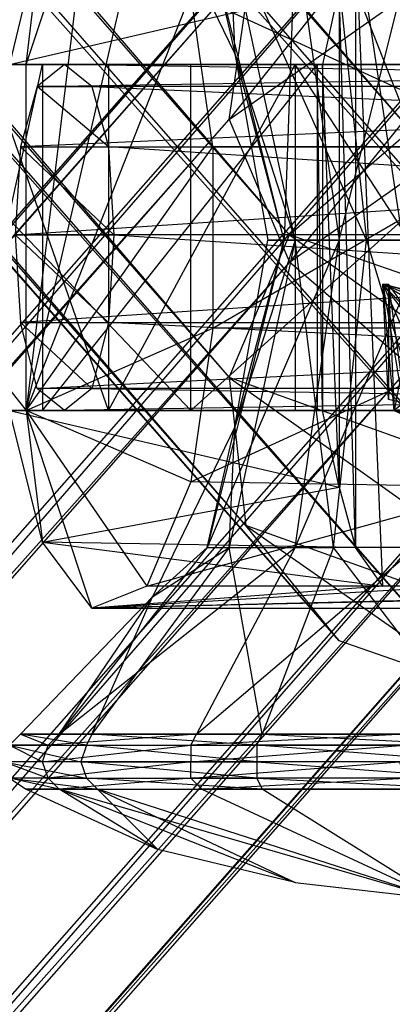
# Model space of a CAD drawing. Units: millimetres. Extents: x 120227 to 125940, y -17298 to -9292.
# Drawn here: x 123698 to 123706, y -13317 to -13294 of the extents above; entities that cross this region are included whole.
import ezdxf

# ---------------------------------------------------------------- set-up
doc = ezdxf.new("R2010")
doc.units = ezdxf.units.MM
doc.layers.add('МАФЫ НАШИ', color=250, linetype='Continuous', lineweight=25)

# ---------------------------------------------------------------- blocks, each defined once
blk = doc.blocks.new('поьтгнл')
at = {"layer": 'МАФЫ НАШИ', "color": 7, "lineweight": 25}
for points in [[(123419.416, -12964.136), (123706.625, -13296.806), (123703.862, -13299.192), (123413.263, -12967.024), (123702.481, -13302.457), (123702.858, -13305.848), (123412.132, -12973.806), (123704.993, -13308.485), (123702.858, -13305.848), (123411.756, -12970.415), (123702.481, -13302.457), (123703.862, -13299.192), (123416.026, -12964.764), (123706.625, -13296.806)], [(123715.793, -13303.336), (123703.862, -13299.192), (123714.411, -13306.727), (123702.481, -13302.457), (123711.649, -13308.987), (123702.858, -13305.848), (123708.258, -13309.615)], [(123702.481, -13292.285), (123702.607, -13295.048), (123703.988, -13299.318), (123702.481, -13292.285)], [(123703.988, -13299.318), (123705.621, -13299.318), (123707.63, -13299.318), (123709.639, -13299.318), (123710.895, -13299.318), (123710.644, -13292.285)], [(123703.988, -13292.285), (123704.993, -13299.318), (123706.751, -13292.285)], [(123713.909, -13291.155), (123711.9, -13295.048), (123711.272, -13299.318), (123710.644, -13299.318), (123709.011, -13299.318), (123707.002, -13299.318), (123704.993, -13299.318), (123703.737, -13299.318), (123709.011, -13299.318), (123704.993, -13299.318)], [(123702.983, -13293.038), (123412.132, -13623.574), (123702.481, -13296.555), (123703.862, -13299.82), (123413.263, -13630.355), (123706.625, -13302.206), (123710.142, -13302.834), (123419.291, -13633.369), (123713.281, -13301.704), (123710.142, -13302.834), (123416.026, -13632.616), (123706.625, -13302.206), (123703.862, -13299.82), (123411.756, -13626.964), (123702.481, -13296.555), (123702.983, -13293.038), (123414.142, -13620.936), (123704.993, -13290.401)], [(123708.258, -13289.271), (123702.481, -13296.555), (123711.774, -13290.024), (123703.862, -13299.82), (123714.537, -13292.285), (123706.625, -13302.206), (123715.918, -13295.676), (123710.142, -13302.834), (123715.416, -13299.066)], [(123700.597, -13291.28), (123699.341, -13290.778), (123697.834, -13303.211), (123702.104, -13297.183), (123701.602, -13293.666), (123697.834, -13303.211), (123700.597, -13291.28), (123701.602, -13293.666)], [(123697.834, -13295.299), (123699.341, -13290.778)], [(123707.63, -13291.28), (123699.341, -13290.778), (123727.974, -13290.778), (123705.997, -13291.28), (123699.341, -13290.778), (123698.211, -13292.159), (123705.997, -13291.28), (123705.369, -13292.159), (123698.211, -13292.159), (123704.993, -13293.541), (123705.369, -13292.159), (123707.63, -13307.229), (123705.997, -13307.229), (123705.369, -13292.159), (123705.369, -13306.35), (123704.993, -13293.541), (123704.993, -13304.969), (123704.616, -13295.299), (123704.616, -13303.211)], [(123705.997, -13291.28), (123707.63, -13291.28), (123708.76, -13304.969), (123708.76, -13293.541), (123707.63, -13291.28), (123700.597, -13291.28), (123708.76, -13293.541), (123701.602, -13293.666), (123709.263, -13297.183), (123702.104, -13297.183), (123702.104, -13301.327), (123709.263, -13297.183)], [(123697.458, -13295.299), (123704.993, -13293.541), (123704.616, -13295.299)], [(123702.607, -13295.048), (123702.607, -13295.048)], [(123694.067, -13295.299), (123701.602, -13295.299), (123699.718, -13295.299), (123694.067, -13295.299), (123696.955, -13295.299), (123689.42, -13295.299), (123696.453, -13295.299), (123688.416, -13295.299)], [(123697.458, -13303.211), (123691.555, -13303.211), (123698.211, -13303.211), (123697.458, -13303.211), (123704.49, -13303.211), (123704.616, -13303.211), (123704.49, -13295.299), (123698.211, -13295.299), (123696.453, -13295.299), (123696.955, -13295.299), (123699.718, -13295.299)], [(123696.453, -13295.299), (123691.555, -13295.299), (123698.211, -13295.299), (123697.458, -13295.299), (123691.555, -13295.299)], [(123728.1, -13299.192), (123697.583, -13299.192), (123728.226, -13297.183)], [(123728.728, -13295.801), (123698.086, -13295.801), (123729.23, -13295.299)], [(123729.858, -13295.801), (123699.341, -13295.801), (123730.361, -13297.183)], [(123730.486, -13299.192), (123699.718, -13297.183), (123730.361, -13297.183)], [(123729.858, -13295.801), (123698.714, -13295.299), (123729.23, -13295.299)], [(123728.728, -13295.801), (123697.709, -13297.183), (123728.226, -13297.183)], [(123699.341, -13295.801), (123698.714, -13295.299), (123698.086, -13295.801), (123699.341, -13295.801), (123699.718, -13297.183), (123698.086, -13295.801), (123697.709, -13297.183), (123699.718, -13297.183), (123699.844, -13299.192), (123697.709, -13297.183), (123697.583, -13299.192), (123699.844, -13299.192), (123699.718, -13301.201), (123699.341, -13302.708), (123698.714, -13303.211), (123698.086, -13302.708), (123697.709, -13301.201), (123699.341, -13302.708), (123698.086, -13302.708)], [(123697.834, -13295.299), (123697.834, -13295.299)], [(123698.211, -13295.299), (123698.211, -13295.299)], [(123698.714, -13295.299), (123698.714, -13295.299)], [(123699.718, -13295.299), (123699.718, -13295.299)], [(123729.23, -13307.229), (123730.235, -13304.843), (123726.467, -13295.299), (123726.467, -13303.211), (123726.342, -13303.211), (123724.207, -13303.211), (123718.556, -13303.211), (123710.393, -13303.211), (123701.602, -13303.211), (123709.137, -13303.211), (123710.393, -13303.211), (123713.784, -13303.211), (123718.556, -13303.211), (123717.049, -13303.211)], [(123724.207, -13303.211), (123717.049, -13303.211), (123726.342, -13303.211), (123718.305, -13303.211), (123726.091, -13303.211), (123718.807, -13303.211), (123718.807, -13295.299), (123718.305, -13295.299), (123717.049, -13295.299), (123713.784, -13295.299), (123709.137, -13295.299), (123703.988, -13295.299), (123701.602, -13295.299), (123709.137, -13295.299), (123710.393, -13295.299), (123713.784, -13295.299), (123718.556, -13295.299), (123717.049, -13295.299)], [(123701.602, -13295.299), (123701.602, -13295.299)], [(123703.988, -13295.299), (123703.988, -13295.299)], [(123704.49, -13295.299), (123704.49, -13295.299)], [(123704.616, -13295.299), (123704.616, -13295.299)], [(123710.393, -13297.434), (123714.035, -13295.55), (123708.383, -13303.462), (123706.123, -13300.322), (123706.876, -13305.848), (123708.383, -13303.462), (123707.379, -13306.225)], [(123698.086, -13295.801), (123698.086, -13295.801)], [(123699.341, -13295.801), (123699.341, -13295.801)], [(123702.481, -13296.555), (123702.481, -13296.555)], [(123697.709, -13297.183), (123697.709, -13297.183)], [(123699.718, -13297.183), (123699.718, -13297.183)], [(123702.104, -13297.183), (123702.104, -13297.183)], [(123699.844, -13299.192), (123699.844, -13299.192)], [(123703.862, -13299.192), (123703.862, -13299.192)], [(123701.853, -13311.876), (123707.253, -13314.388)], [(123708.132, -13311.248), (123703.109, -13310.871), (123703.109, -13311.248), (123699.216, -13310.871), (123697.709, -13310.62), (123699.341, -13310.62), (123699.216, -13310.871), (123703.109, -13310.871), (123699.341, -13310.62), (123703.235, -13310.62), (123708.132, -13310.62)], [(123708.132, -13310.62), (123704.867, -13306.35), (123703.235, -13310.62), (123702.481, -13306.35), (123699.341, -13310.62), (123700.723, -13307.48), (123701.979, -13306.35), (123702.607, -13303.587), (123703.737, -13299.318), (123701.979, -13306.35), (123698.588, -13310.62), (123703.988, -13306.35), (123701.728, -13310.62), (123706.751, -13306.35)], [(123706.5, -13310.62), (123701.728, -13310.62), (123698.588, -13310.62), (123700.723, -13307.48), (123697.709, -13310.62), (123697.458, -13310.871), (123699.216, -13310.871), (123699.09, -13311.248), (123699.216, -13311.625), (123699.467, -13311.876)], [(123709.011, -13299.318), (123704.993, -13299.318), (123710.644, -13299.318), (123703.737, -13299.318), (123711.272, -13299.318), (123703.36, -13299.318), (123703.737, -13299.318), (123710.644, -13299.318)], [(123710.895, -13299.318), (123703.988, -13299.318), (123703.36, -13299.318), (123710.644, -13299.318)], [(123707.756, -13306.35), (123704.867, -13306.35), (123705.621, -13299.318), (123707.756, -13306.35)], [(123710.895, -13299.318), (123703.36, -13299.318), (123711.272, -13299.318), (123703.988, -13299.318), (123710.895, -13299.318), (123705.621, -13299.318), (123709.639, -13299.318)], [(123703.36, -13299.318), (123703.36, -13299.318)], [(123703.36, -13299.318), (123703.36, -13299.318)], [(123703.737, -13299.318), (123704.993, -13299.318), (123707.002, -13299.318), (123709.011, -13299.318), (123710.644, -13299.318)], [(123703.737, -13299.318), (123703.737, -13299.318)], [(123703.737, -13299.318), (123703.737, -13299.318)], [(123710.895, -13299.318), (123709.639, -13299.318), (123707.63, -13299.318), (123705.621, -13299.318), (123703.988, -13299.318), (123709.639, -13299.318), (123705.621, -13299.318)], [(123703.988, -13299.318), (123703.988, -13299.318)], [(123703.988, -13299.318), (123703.988, -13299.318)], [(123704.993, -13299.318), (123704.993, -13299.318)], [(123704.993, -13299.318), (123704.993, -13299.318)], [(123705.621, -13299.318), (123705.621, -13299.318)], [(123705.621, -13299.318), (123705.621, -13299.318)], [(123703.862, -13299.82), (123703.862, -13299.82)], [(123706.123, -13300.322), (123706.123, -13302.959), (123705.997, -13300.322), (123706.123, -13300.322), (123706.249, -13303.211), (123705.997, -13300.322), (123706.374, -13302.583), (123706.249, -13303.211), (123708.383, -13303.462), (123711.9, -13302.583), (123706.249, -13303.211), (123713.03, -13306.35), (123712.277, -13304.718), (123711.9, -13302.583), (123713.03, -13306.35)], [(123706.249, -13303.211), (123707.881, -13303.587), (123707.63, -13302.08), (123706.249, -13303.211), (123708.886, -13303.085), (123707.63, -13302.08), (123705.997, -13300.322), (123706.876, -13302.332), (123707.63, -13302.08), (123708.509, -13301.829), (123709.514, -13301.704), (123710.518, -13301.578), (123705.997, -13300.322), (123711.397, -13301.704)], [(123708.509, -13301.829), (123705.997, -13300.322), (123709.514, -13301.704)], [(123711.9, -13301.829), (123705.997, -13300.322), (123708.383, -13303.462), (123706.123, -13302.959)], [(123705.997, -13300.322), (123705.997, -13300.322)], [(123706.123, -13300.322), (123706.123, -13300.322)], [(123697.709, -13301.201), (123697.709, -13301.201)], [(123699.718, -13301.201), (123699.718, -13301.201)], [(123701.602, -13304.843), (123697.834, -13303.211), (123702.104, -13301.327)], [(123702.104, -13301.327), (123702.104, -13301.327)], [(123702.481, -13302.457), (123702.481, -13302.457)], [(123698.086, -13302.708), (123698.086, -13302.708)], [(123699.341, -13302.708), (123699.341, -13302.708)], [(123706.123, -13302.959), (123706.123, -13302.959)], [(123697.834, -13303.211), (123691.555, -13303.211), (123688.416, -13303.211), (123689.42, -13303.211), (123694.067, -13303.211)], [(123699.718, -13303.211), (123703.988, -13303.211), (123701.602, -13303.211), (123699.718, -13303.211), (123694.067, -13303.211), (123696.955, -13303.211), (123689.42, -13303.211), (123696.453, -13303.211)], [(123727.974, -13307.732), (123722.072, -13307.229), (123699.341, -13307.732), (123697.834, -13303.211), (123700.597, -13307.229)], [(123697.834, -13303.211), (123697.834, -13303.211)], [(123698.211, -13303.211), (123698.211, -13303.211)], [(123698.714, -13303.211), (123698.714, -13303.211)], [(123699.718, -13303.211), (123699.718, -13303.211)], [(123701.602, -13303.211), (123701.602, -13303.211)], [(123703.988, -13303.211), (123703.988, -13303.211)], [(123704.49, -13303.211), (123704.49, -13303.211)], [(123704.616, -13303.211), (123704.616, -13303.211)], [(123702.607, -13303.587), (123702.607, -13303.587)], [(123701.602, -13304.843), (123701.602, -13304.843)], [(123723.077, -13304.969), (123720.314, -13307.229), (123705.997, -13307.229), (123699.341, -13307.732), (123698.211, -13306.225), (123705.997, -13307.229), (123705.369, -13306.35), (123698.211, -13306.225), (123704.993, -13304.969), (123705.369, -13306.35)], [(123704.993, -13304.969), (123704.993, -13304.969)], [(123702.858, -13305.848), (123702.858, -13305.848)], [(123698.211, -13306.225), (123698.211, -13306.225)], [(123701.979, -13306.35), (123701.979, -13306.35)], [(123702.481, -13306.35), (123702.481, -13306.35)], [(123703.988, -13306.35), (123703.988, -13306.35)], [(123704.867, -13306.35), (123704.867, -13306.35)], [(123705.369, -13306.35), (123705.369, -13306.35)], [(123700.597, -13307.229), (123700.597, -13307.229)], [(123705.997, -13307.229), (123705.997, -13307.229)], [(123700.723, -13307.48), (123700.723, -13307.48)], [(123699.341, -13307.732), (123699.341, -13307.732)], [(123704.993, -13308.485), (123704.993, -13308.485)], [(123697.709, -13310.62), (123697.709, -13310.62)], [(123698.588, -13310.62), (123698.588, -13310.62)], [(123699.341, -13310.62), (123699.341, -13310.62)], [(123701.728, -13310.62), (123701.728, -13310.62)], [(123703.235, -13310.62), (123703.235, -13310.62)], [(123715.165, -13311.876), (123711.397, -13311.876), (123715.416, -13311.625), (123711.523, -13311.625), (123715.416, -13311.248), (123711.523, -13311.248), (123706.374, -13311.248), (123701.602, -13311.248), (123698.211, -13311.248), (123697.332, -13311.248), (123697.458, -13310.871), (123699.09, -13311.248), (123697.332, -13311.248), (123699.216, -13311.625), (123697.458, -13311.625), (123699.467, -13311.876), (123703.235, -13311.876)], [(123707.253, -13314.388), (123699.467, -13311.876), (123703.988, -13314.011), (123707.253, -13314.388), (123698.588, -13311.876), (123698.337, -13311.625), (123698.211, -13311.248), (123698.337, -13310.871), (123697.458, -13310.871), (123698.211, -13311.248), (123701.602, -13310.871), (123701.602, -13311.248), (123706.5, -13310.871)], [(123698.337, -13310.871), (123698.337, -13310.871)], [(123699.216, -13310.871), (123699.216, -13310.871)], [(123701.602, -13310.871), (123701.602, -13310.871)], [(123703.109, -13310.871), (123703.109, -13310.871)], [(123698.211, -13311.248), (123698.211, -13311.248)], [(123699.09, -13311.248), (123699.09, -13311.248)], [(123701.602, -13311.248), (123701.602, -13311.248)], [(123703.109, -13311.248), (123703.109, -13311.248)], [(123698.337, -13311.625), (123698.337, -13311.625)], [(123699.216, -13311.625), (123699.216, -13311.625)], [(123701.602, -13311.625), (123701.602, -13311.625)], [(123703.109, -13311.625), (123703.109, -13311.625)], [(123697.834, -13311.876), (123697.834, -13311.876)], [(123698.588, -13311.876), (123698.588, -13311.876)], [(123699.467, -13311.876), (123699.467, -13311.876)], [(123701.853, -13311.876), (123701.853, -13311.876)], [(123703.235, -13311.876), (123703.235, -13311.876)], [(123700.848, -13313.257), (123700.848, -13313.257)], [(123703.988, -13314.011), (123703.988, -13314.011)]]:
    blk.add_lwpolyline(points, dxfattribs=at)
for points in [[(123713.281, -13297.308), (123424.44, -12967.903), (123715.416, -13299.945), (123715.793, -13303.336), (123423.435, -12974.559), (123714.411, -13306.727), (123711.649, -13308.987), (123417.156, -12977.573), (123708.258, -13309.615), (123704.993, -13308.485), (123414.142, -12976.443), (123708.258, -13309.615), (123711.649, -13308.987), (123420.547, -12976.945), (123714.411, -13306.727), (123715.793, -13303.336), (123424.816, -12971.294), (123715.416, -13299.945)], [(123704.993, -13290.401), (123417.281, -13619.806), (123708.258, -13289.271), (123711.774, -13290.024), (123423.435, -13622.82), (123714.537, -13292.285), (123715.918, -13295.676), (123424.44, -13629.602), (123715.416, -13299.066), (123713.281, -13301.704), (123422.43, -13632.239), (123715.416, -13299.066), (123715.918, -13295.676), (123424.816, -13626.085), (123714.537, -13292.285), (123711.774, -13290.024), (123420.672, -13620.56), (123708.258, -13289.271)], [(123703.737, -13299.318), (123701.979, -13292.285), (123702.607, -13295.048), (123700.723, -13291.155), (123701.979, -13292.285), (123703.988, -13292.285)], [(123697.458, -13295.299), (123697.834, -13295.299), (123698.211, -13292.159)], [(123702.481, -13292.285), (123704.867, -13292.285), (123707.63, -13299.318), (123707.756, -13292.285), (123710.644, -13292.285), (123709.639, -13299.318), (123707.756, -13292.285), (123704.867, -13292.285), (123705.621, -13299.318)], [(123703.36, -13299.318), (123703.737, -13299.318), (123702.607, -13295.048)], [(123697.834, -13303.211), (123697.834, -13295.299), (123691.555, -13295.299)], [(123701.602, -13303.211), (123694.067, -13303.211), (123694.067, -13295.299), (123701.602, -13303.211), (123701.602, -13295.299), (123710.393, -13295.299)], [(123698.211, -13295.299), (123698.211, -13303.211), (123696.453, -13303.211)], [(123696.955, -13295.299), (123696.955, -13303.211), (123699.718, -13303.211)], [(123704.616, -13295.299), (123704.49, -13295.299), (123697.458, -13295.299)], [(123704.49, -13295.299), (123704.49, -13303.211), (123698.211, -13303.211)], [(123727.974, -13307.732), (123729.23, -13307.229), (123726.467, -13295.299), (123727.974, -13307.732), (123726.467, -13303.211), (123726.844, -13306.225), (123727.974, -13307.732), (123720.314, -13307.229), (123699.341, -13307.732)], [(123703.988, -13295.299), (123699.718, -13295.299), (123699.718, -13303.211), (123703.988, -13295.299), (123703.988, -13303.211), (123709.137, -13303.211)], [(123697.709, -13301.201), (123699.718, -13301.201), (123697.583, -13299.192)], [(123728.1, -13299.192), (123697.709, -13301.201), (123728.226, -13301.201), (123728.728, -13302.708), (123698.714, -13303.211), (123729.23, -13303.211), (123729.858, -13302.708), (123699.718, -13301.201), (123730.361, -13301.201), (123730.486, -13299.192), (123699.844, -13299.192), (123730.361, -13301.201), (123729.858, -13302.708), (123699.341, -13302.708), (123729.23, -13303.211), (123728.728, -13302.708), (123698.086, -13302.708), (123728.226, -13301.201)], [(123703.988, -13299.318), (123702.481, -13306.35), (123702.607, -13303.587), (123700.723, -13307.48), (123702.481, -13306.35), (123704.867, -13306.35)], [(123701.979, -13306.35), (123703.988, -13306.35), (123707.002, -13299.318), (123706.751, -13306.35), (123709.765, -13306.35), (123709.011, -13299.318), (123706.751, -13306.35), (123703.988, -13306.35), (123704.993, -13299.318)], [(123703.36, -13299.318), (123703.988, -13299.318), (123702.607, -13303.587)], [(123709.263, -13301.327), (123702.104, -13301.327), (123701.602, -13304.843)], [(123698.211, -13306.225), (123697.458, -13303.211), (123704.993, -13304.969), (123704.616, -13303.211), (123697.458, -13303.211), (123697.834, -13303.211)], [(123708.76, -13304.969), (123701.602, -13304.843), (123700.597, -13307.229)], [(123699.341, -13307.732), (123707.63, -13307.229), (123700.597, -13307.229)], [(123698.588, -13310.62), (123697.709, -13310.62), (123698.337, -13310.871)], [(123701.602, -13310.871), (123701.728, -13310.62), (123698.337, -13310.871)], [(123706.5, -13310.871), (123706.5, -13310.62), (123701.602, -13310.871)], [(123703.109, -13310.871), (123703.235, -13310.62), (123708.132, -13310.871)], [(123697.332, -13311.248), (123698.337, -13311.625), (123697.458, -13311.625), (123697.834, -13311.876), (123698.588, -13311.876), (123697.458, -13311.625)], [(123698.337, -13311.625), (123701.602, -13311.625), (123706.374, -13311.248), (123706.5, -13311.625), (123711.523, -13311.625), (123711.523, -13311.248), (123706.5, -13311.625), (123701.602, -13311.625), (123701.602, -13311.248)], [(123699.09, -13311.248), (123703.109, -13311.248), (123708.132, -13311.625), (123708.132, -13311.248), (123713.03, -13311.248), (123712.904, -13311.625), (123708.132, -13311.248), (123703.109, -13311.248), (123703.109, -13311.625)], [(123698.588, -13311.876), (123701.853, -13311.876), (123706.5, -13311.625), (123706.5, -13311.876), (123711.397, -13311.876), (123711.523, -13311.625), (123706.5, -13311.876), (123701.853, -13311.876), (123701.602, -13311.625)], [(123699.216, -13311.625), (123703.109, -13311.625), (123708.132, -13311.876), (123708.132, -13311.625), (123712.904, -13311.625), (123712.779, -13311.876), (123708.132, -13311.625), (123703.109, -13311.625), (123703.235, -13311.876)], [(123697.834, -13311.876), (123700.848, -13313.257), (123698.588, -13311.876), (123703.988, -13314.011), (123700.848, -13313.257), (123699.467, -13311.876)], [(123708.132, -13311.876), (123707.253, -13314.388), (123703.235, -13311.876)]]:
    blk.add_lwpolyline(points, close=True, dxfattribs=at)
for points in [[(123086.746, -9294.768), (123074.671, -9292.298), (123728.806, -9290.591), (124545.528, -9633.321), (125232.669, -10231.973), (125956.236, -11443.947), (125881.724, -12555.841), (125878.056, -13422.048)], [(123086.746, -17295.328), (123074.671, -17297.797), (123728.806, -17299.504), (124545.528, -16956.775), (125232.669, -16358.123), (125863.811, -15146.149), (125912.291, -14034.254), (125878.056, -13168.048)]]:
    blk.add_open_spline(points, degree=3, knots=[42.224706, 42.224706, 42.224706, 42.224706, 615.014889, 1668.024793, 2603.760221, 3315.02235, 5822.671439, 5822.671439, 5822.671439, 5822.671439], dxfattribs=at)

msp = doc.modelspace()

# ---------------------------------------------------------------- block references
at = {"layer": 'МАФЫ НАШИ'}
msp.add_blockref('поьтгнл', (0, 0), dxfattribs=at)

doc.saveas('drawing.dxf')
